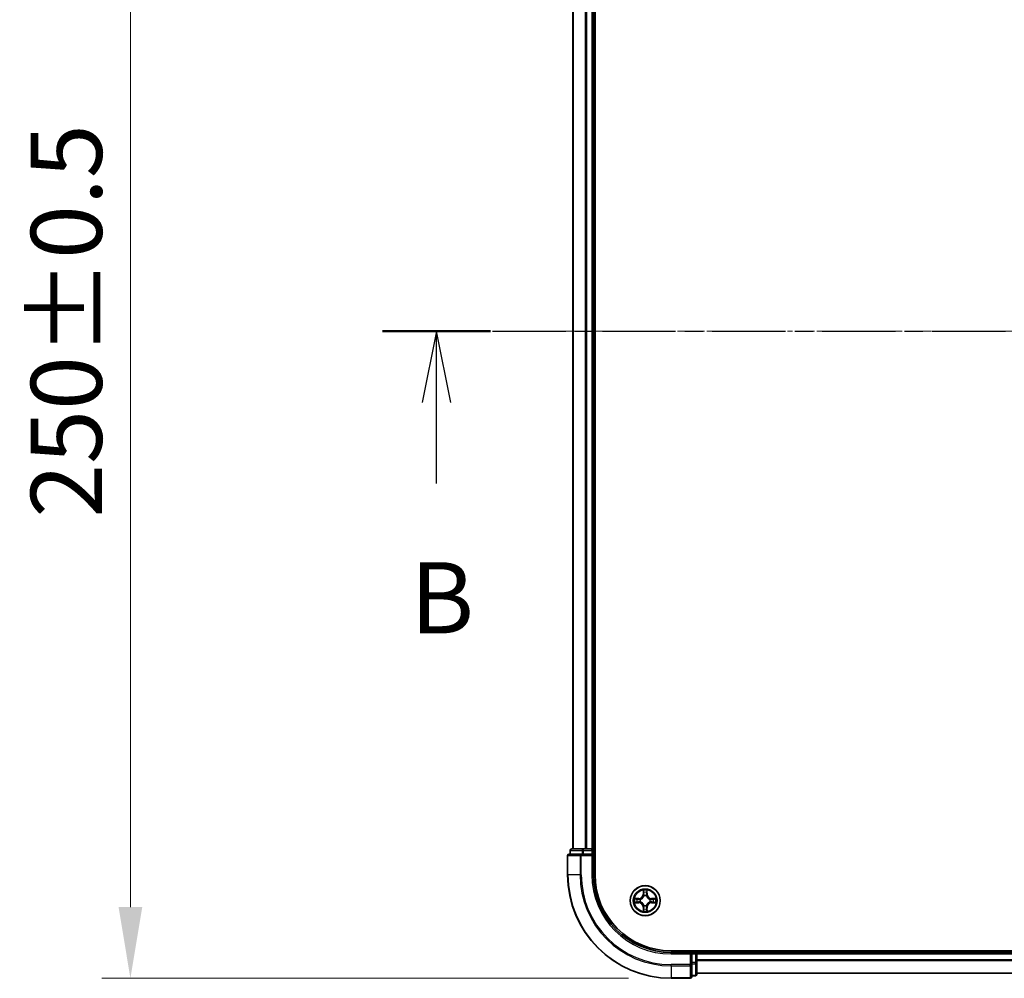
# Model space of a CAD drawing. Units: millimetres. Extents: x 0 to 7153, y 0 to 1546.
# Drawn here: x 975 to 1165, y 803 to 989 of the extents above; entities that cross this region are included whole.
import ezdxf

# ---------------------------------------------------------------- set-up
doc = ezdxf.new("R2010")
doc.units = ezdxf.units.MM
doc.header["$LTSCALE"] = 0.666667
doc.linetypes.add('CHAIN', pattern=[0.3543, 0.2362, -0.0295, 0.0591, -0.0295])
doc.layers.get('Defpoints').update_dxf_attribs({"lineweight": 25})
for name, color, linetype, lineweight in [('Centerline (ISO)', 131, 'Continuous', 18), ('Dimension (ISO)', 7, 'Continuous', 18), ('Dimension (ISO) @ 1', 7, 'Continuous', 18), ('Section Line (ISO)', 7, 'CHAIN', 25), ('Visible (ISO)', 7, 'Continuous', 35), ('Visible Narrow (ISO)', 7, 'Continuous', 25)]:
    doc.layers.add(name, color=color, linetype=linetype, lineweight=lineweight)
doc.styles.add('Note Text (TK)', font='MS PGothic.ttf')
doc.dimstyles.new('Default - Method 1b (TK)', dxfattribs={"dimscale": 0.666667, "dimtxt": 2.5, "dimasz": 2.5, "dimexe": 1, "dimexo": 1.5, "dimgap": 1, "dimtad": 1, "dimtoh": 1, "dimrnd": 1e-08, "dimdsep": 46, "dimtxsty": 'Note Text (TK)', "dimcen": 0.09, "dimdle": 5, "dimclrd": 100, "dimclre": 100, "dimclrt": 7, "dimadec": 1, "dimazin": 1, "dimtfac": 1, "dimtmove": 0, "dimatfit": 3, "dimfxl": 1, "dimtolj": 1, "dimlwd": -1, "dimlwe": -1, "dimarcsym": 0})

# ---------------------------------------------------------------- blocks, each defined once
blk = doc.blocks.new('2dTransSection25')
at = {"layer": 'Section Line (ISO)', "linetype": 'CHAIN', "ltscale": 16.354649}
blk.add_line((155.258, 176.818), (222.791, 176.818), dxfattribs=at)
at = {"layer": 'Section Line (ISO)', "linetype": 'Continuous', "lineweight": 50}
blk.add_line((155.258, 176.818), (159.052, 176.818), dxfattribs=at)
at = {"layer": 'Section Line (ISO)', "linetype": 'Continuous'}
for p, q in [((157.155, 176.818), (156.655, 174.318)), ((157.155, 174.318), (157.155, 176.818)), ((157.655, 174.318), (157.155, 176.818)), ((157.155, 171.47), (157.155, 174.318))]:
    blk.add_line(p, q, dxfattribs=at)
at = {"layer": 'Section Line (ISO)', "insert": (156.235, 165.426), "char_height": 2.5, "attachment_point": 7, "style": 'Note Text (TK)'}
blk.add_mtext('B', dxfattribs=at)
blk = doc.blocks.new('*D26')
at = {"layer": 'Defpoints', "color": 0}
for p in [(1100.61, 1053.5), (996.11, 803.5), (1100.61, 803.5)]:
    blk.add_point(p, dxfattribs=at)
at = {"layer": 'Dimension (ISO)', "color": 100}
for p, q in [((1092.36, 1053.5), (990.61, 1053.5)), ((996.11, 1039.75), (996.11, 817.25)), ((1092.36, 803.5), (990.61, 803.5))]:
    blk.add_line(p, q, dxfattribs=at)
for points in [[(993.82, 1039.75), (998.4, 1039.75), (996.11, 1053.5)], [(993.82, 817.25), (998.4, 817.25), (996.11, 803.5)]]:
    blk.add_solid(points, dxfattribs=at)
at = {"layer": 'Dimension (ISO)', "color": 7, "insert": (983.73, 892.48), "char_height": 13.75, "attachment_point": 4, "rotation": 90, "style": 'Note Text (TK)'}
blk.add_mtext('\\A1;250±0.5', dxfattribs=at)

msp = doc.modelspace()

# ---------------------------------------------------------------- linework, layer by layer
at = {"layer": 'Centerline (ISO)', "linetype": 'CHAIN', "ltscale": 23.990969}
msp.add_line((1067.8594, 928.4991), (1393.3594, 928.4991), dxfattribs=at)
at = {"layer": 'Visible (ISO)'}
for p, q in [((1085.9094, 823.4991), (1085.9094, 1033.4991)), ((1081.6094, 1028.4991), (1081.6094, 828.4991)), ((1085.6094, 1028.4991), (1085.6094, 828.4991)), ((1081.1094, 828.1991), (1081.1094, 827.4991)), ((1083.6507, 828.4991), (1081.4094, 828.4991)), ((1084.0263, 828.4991), (1083.6507, 828.4991)), ((1084.0263, 828.4991), (1084.2499, 828.4991)), ((1085.3094, 828.4991), (1084.2499, 828.4991)), ((1085.3094, 828.4991), (1085.6094, 828.4991)), ((1085.9094, 828.4991), (1085.6094, 828.4991)), ((1085.6094, 827.4991), (1085.6094, 828.1991)), ((1080.6094, 827.1991), (1080.6094, 823.4991)), ((1083.2499, 827.4991), (1080.9094, 827.4991)), ((1083.6507, 827.4991), (1083.2499, 827.4991)), ((1083.6507, 827.4991), (1085.3094, 827.4991)), ((1085.3094, 827.1991), (1085.6094, 827.4991)), ((1085.6094, 827.4991), (1085.3094, 827.4991)), ((1085.6094, 823.4991), (1085.6094, 827.4991)), ((1360.6094, 808.7991), (1100.6094, 808.7991)), ((1105.6094, 808.4991), (1105.6094, 808.7991)), ((1104.6094, 808.4991), (1100.6094, 808.4991)), ((1104.6094, 808.4991), (1104.3094, 808.1991)), ((1105.3094, 808.4991), (1104.6094, 808.4991)), ((1104.6094, 808.1991), (1104.6094, 808.4991)), ((1104.6094, 808.1991), (1104.6094, 806.5405)), ((1105.6094, 808.4991), (1105.6094, 808.1991)), ((1105.6094, 808.4991), (1355.6094, 808.4991)), ((1105.6094, 807.1396), (1105.6094, 808.1991)), ((1105.6094, 807.1396), (1105.6094, 806.916)), ((1105.6094, 806.5405), (1105.6094, 806.916)), ((1104.6094, 806.1396), (1104.6094, 806.5405)), ((1104.6094, 803.7991), (1104.6094, 806.1396)), ((1105.6094, 804.2991), (1105.6094, 806.5405)), ((1100.6094, 803.4991), (1104.3094, 803.4991)), ((1104.6094, 803.9991), (1105.3094, 803.9991)), ((1105.6094, 804.4991), (1355.6094, 804.4991))]:
    msp.add_line(p, q, dxfattribs=at)
msp.add_circle((1095.6094, 818.4991), 2.9, dxfattribs=at)
for centre, radius, start, end in [((1081.4094, 828.1991), 0.3, 90, 180), ((1085.3094, 828.1991), 0.3, 0, 90), ((1080.9094, 827.1991), 0.3, 90, 180), ((1100.6094, 823.4991), 20, 180, 270), ((1100.6094, 823.4991), 15, 180, 270), ((1100.6094, 823.4991), 14.7, 180, 270), ((1095.6094, 818.4991), 1.2295, 169.186733, 169.187283), ((1095.6094, 818.4991), 1.2295, 167.061604, 167.063405), ((1095.6094, 818.4991), 1.2295, 102.936595, 102.938396), ((1095.6094, 818.4991), 1.2295, 100.812717, 100.813267), ((1095.6094, 818.4991), 1.2295, 79.186733, 79.187283), ((1095.6094, 818.4991), 1.2295, 77.061604, 77.063405), ((1095.6094, 818.4991), 1.2295, 12.936595, 12.938396), ((1095.6094, 818.4991), 1.2295, 10.812717, 10.813267), ((1095.6094, 818.4991), 1.2295, 190.812717, 190.813267), ((1095.6094, 818.4991), 1.2295, 192.936595, 192.938396), ((1095.6094, 818.4991), 1.2295, 257.061604, 257.063405), ((1095.6094, 818.4991), 1.2295, 259.186733, 259.187283), ((1095.6094, 818.4991), 1.2295, 280.812717, 280.813267), ((1095.6094, 818.4991), 1.2295, 282.936595, 282.938396), ((1095.6094, 818.4991), 1.2295, 347.061604, 347.063405), ((1095.6094, 818.4991), 1.2295, 349.186733, 349.187283), ((1105.3094, 808.1991), 0.3, 0, 90), ((1104.3094, 803.7991), 0.3, 270, 0), ((1105.3094, 804.2991), 0.3, 270, 0)]:
    msp.add_arc(centre, radius, start, end, dxfattribs=at)
for points, knots in [([(1095.3088, 820.2578), (1095.3068, 820.3392), (1095.2608, 820.4304), (1095.2198, 820.5199), (1095.2194, 820.5209), (1095.2189, 820.5218)], [0, 0, 0, 0, 0.0320559737, 0.0320559737, 0.0323943032, 0.0323943032, 0.0323943032, 0.0323943032]), ([(1095.2189, 820.5218), (1095.2191, 820.5208), (1095.2194, 820.5197), (1095.2215, 820.5093), (1095.2235, 820.4999), (1095.2255, 820.4905)], [-0.03239430317, -0.03239430317, -0.03239430317, -0.03239430317, -0.03205597372, -0.03205597372, -0.02897275834, -0.02897275834, -0.02897275834, -0.02897275834]), ([(1095.9998, 820.5218), (1095.9994, 820.5209), (1095.9989, 820.5199), (1095.9982, 820.5183), (1095.9979, 820.5177), (1095.9976, 820.517)], [-0.000338329447, -0.000338329447, -0.000338329447, -0.000338329447, 0, 0, 0.000241517914, 0.000241517914, 0.000241517914, 0.000241517914]), ([(1095.9987, 820.5166), (1095.9989, 820.5173), (1095.999, 820.518), (1095.9994, 820.5197), (1095.9996, 820.5208), (1095.9998, 820.5218)], [-0.000230599076, -0.000230599076, -0.000230599076, -0.000230599076, 0, 0, 0.000338329447, 0.000338329447, 0.000338329447, 0.000338329447]), ([(1093.5918, 818.8884), (1093.5911, 818.8886), (1093.5904, 818.8887), (1093.5887, 818.8891), (1093.5877, 818.8893), (1093.5866, 818.8895)], [-0.000230599076, -0.000230599076, -0.000230599076, -0.000230599076, 0, 0, 0.000338329447, 0.000338329447, 0.000338329447, 0.000338329447]), ([(1093.5866, 818.8895), (1093.5876, 818.8891), (1093.5885, 818.8887), (1093.5901, 818.8879), (1093.5908, 818.8876), (1093.5915, 818.8873)], [-0.000338329447, -0.000338329447, -0.000338329447, -0.000338329447, 0, 0, 0.000241517914, 0.000241517914, 0.000241517914, 0.000241517914]), ([(1097.3681, 818.7996), (1097.4494, 818.8017), (1097.5406, 818.8476), (1097.6302, 818.8887), (1097.6312, 818.8891), (1097.6321, 818.8895)], [0, 0, 0, 0, 0.0320559737, 0.0320559737, 0.0323943032, 0.0323943032, 0.0323943032, 0.0323943032]), ([(1097.6321, 818.8895), (1097.6311, 818.8893), (1097.63, 818.8891), (1097.6196, 818.8869), (1097.6102, 818.8849), (1097.6008, 818.883)], [-0.03239430317, -0.03239430317, -0.03239430317, -0.03239430317, -0.03205597372, -0.03205597372, -0.02897275834, -0.02897275834, -0.02897275834, -0.02897275834]), ([(1093.8507, 818.1985), (1093.7693, 818.1965), (1093.6781, 818.1505), (1093.5885, 818.1095), (1093.5876, 818.1091), (1093.5866, 818.1086)], [0, 0, 0, 0, 0.0320559737, 0.0320559737, 0.0323943032, 0.0323943032, 0.0323943032, 0.0323943032]), ([(1093.5866, 818.1086), (1093.5877, 818.1089), (1093.5887, 818.1091), (1093.5991, 818.1112), (1093.6085, 818.1132), (1093.618, 818.1152)], [-0.03239430317, -0.03239430317, -0.03239430317, -0.03239430317, -0.03205597372, -0.03205597372, -0.02897275834, -0.02897275834, -0.02897275834, -0.02897275834]), ([(1095.22, 816.4816), (1095.2199, 816.4809), (1095.2197, 816.4801), (1095.2194, 816.4784), (1095.2191, 816.4774), (1095.2189, 816.4764)], [-0.000230599076, -0.000230599076, -0.000230599076, -0.000230599076, 0, 0, 0.000338329447, 0.000338329447, 0.000338329447, 0.000338329447]), ([(1095.2189, 816.4764), (1095.2194, 816.4773), (1095.2198, 816.4782), (1095.2205, 816.4798), (1095.2208, 816.4805), (1095.2211, 816.4812)], [-0.000338329447, -0.000338329447, -0.000338329447, -0.000338329447, 0, 0, 0.000241517914, 0.000241517914, 0.000241517914, 0.000241517914]), ([(1095.9099, 816.7404), (1095.9119, 816.659), (1095.9579, 816.5678), (1095.9989, 816.4782), (1095.9994, 816.4773), (1095.9998, 816.4764)], [0, 0, 0, 0, 0.0320559737, 0.0320559737, 0.0323943032, 0.0323943032, 0.0323943032, 0.0323943032]), ([(1095.9998, 816.4764), (1095.9996, 816.4774), (1095.9994, 816.4784), (1095.9972, 816.4888), (1095.9952, 816.4982), (1095.9932, 816.5077)], [-0.03239430317, -0.03239430317, -0.03239430317, -0.03239430317, -0.03205597372, -0.03205597372, -0.02897275834, -0.02897275834, -0.02897275834, -0.02897275834]), ([(1097.6269, 818.1097), (1097.6276, 818.1096), (1097.6283, 818.1094), (1097.63, 818.1091), (1097.6311, 818.1089), (1097.6321, 818.1086)], [-0.000230599076, -0.000230599076, -0.000230599076, -0.000230599076, 0, 0, 0.000338329447, 0.000338329447, 0.000338329447, 0.000338329447]), ([(1097.6321, 818.1086), (1097.6312, 818.1091), (1097.6302, 818.1095), (1097.6286, 818.1102), (1097.628, 818.1105), (1097.6273, 818.1109)], [-0.000338329447, -0.000338329447, -0.000338329447, -0.000338329447, 0, 0, 0.000241517914, 0.000241517914, 0.000241517914, 0.000241517914])]:
    msp.add_open_spline(points, degree=3, knots=knots, dxfattribs=at)
for points in [[(1095.2255, 820.4905), (1095.2441, 820.4019), (1095.2628, 820.3121), (1095.2637, 820.2315)], [(1097.6008, 818.883), (1097.5122, 818.8644), (1097.4224, 818.8457), (1097.3418, 818.8448)], [(1093.618, 818.1152), (1093.7065, 818.1338), (1093.7963, 818.1525), (1093.877, 818.1534)], [(1095.9932, 816.5077), (1095.9746, 816.5962), (1095.956, 816.6861), (1095.9551, 816.7667)]]:
    msp.add_open_spline(points, degree=3, dxfattribs=at)
at = {"layer": 'Visible Narrow (ISO)'}
for p, q in [((1081.6789, 1028.4991), (1081.6789, 828.4991)), ((1084.0194, 1028.4991), (1084.0194, 828.4991)), ((1084.2499, 1028.4991), (1084.2499, 828.4991)), ((1085.3094, 1028.4991), (1085.3094, 828.4991)), ((1081.1789, 828.1991), (1081.1094, 828.1991)), ((1081.1789, 828.1991), (1083.4203, 828.1991)), ((1081.1789, 827.4991), (1081.1789, 828.1991)), ((1083.6507, 828.1991), (1083.4203, 828.1991)), ((1083.4203, 828.1991), (1083.4203, 827.4991)), ((1083.6507, 828.1991), (1083.6507, 828.4991)), ((1083.6507, 828.1991), (1085.3094, 828.1991)), ((1083.6507, 827.4991), (1083.6507, 828.1991)), ((1085.3094, 828.1991), (1085.3094, 828.4991)), ((1085.6094, 828.1991), (1085.3094, 828.1991)), ((1085.3094, 828.1991), (1085.3094, 827.4991)), ((1085.6094, 828.1991), (1085.9094, 828.1991)), ((1080.6789, 827.1991), (1080.6094, 827.1991)), ((1080.6789, 827.1991), (1083.0194, 827.1991)), ((1080.6789, 823.4991), (1080.6789, 827.1991)), ((1083.2499, 827.1991), (1083.0194, 827.1991)), ((1083.0194, 827.1991), (1083.0194, 823.4991)), ((1083.2499, 827.1991), (1083.2499, 827.4991)), ((1083.2499, 827.1991), (1085.3094, 827.1991)), ((1083.2499, 823.4991), (1083.2499, 827.1991)), ((1085.3094, 827.1991), (1085.3094, 823.4991)), ((1080.6789, 823.4991), (1080.6094, 823.4991)), ((1083.0194, 823.4991), (1080.6789, 823.4991)), ((1083.0194, 823.4991), (1083.2499, 823.4991)), ((1085.3094, 823.4991), (1085.6094, 823.4991)), ((1095.2189, 820.5218), (1095.2053, 819.7423)), ((1095.2551, 819.7414), (1095.2637, 820.2315)), ((1095.9551, 820.2315), (1095.9636, 819.7414)), ((1096.0134, 819.7423), (1095.9998, 820.5218)), ((1094.3662, 818.9031), (1093.5866, 818.8895)), ((1093.877, 818.8448), (1094.367, 818.8533)), ((1094.3683, 818.7807), (1094.0664, 818.8293)), ((1094.367, 818.8533), (1094.3662, 818.9031)), ((1094.367, 818.8533), (1094.3683, 818.7807)), ((1094.6725, 818.7456), (1094.6931, 818.7402)), ((1095.2551, 819.7414), (1095.2053, 819.7423)), ((1095.2551, 819.7414), (1095.3278, 819.7401)), ((1095.2791, 820.042), (1095.3278, 819.7401)), ((1095.3683, 819.4154), (1095.3628, 819.436)), ((1095.8559, 819.436), (1095.8505, 819.4154)), ((1095.891, 819.7401), (1095.9396, 820.042)), ((1095.9636, 819.7414), (1095.891, 819.7401)), ((1095.9636, 819.7414), (1096.0134, 819.7423)), ((1096.5257, 818.7402), (1096.5463, 818.7456)), ((1096.8517, 818.8533), (1096.8504, 818.7807)), ((1097.1523, 818.8293), (1096.8504, 818.7807)), ((1096.8517, 818.8533), (1096.8526, 818.9031)), ((1096.8517, 818.8533), (1097.3418, 818.8448)), ((1097.6321, 818.8895), (1096.8526, 818.9031)), ((1093.5866, 818.1086), (1094.3662, 818.095)), ((1094.367, 818.1448), (1093.877, 818.1534)), ((1094.0664, 818.1688), (1094.3683, 818.2175)), ((1094.367, 818.1448), (1094.3662, 818.095)), ((1094.367, 818.1448), (1094.3683, 818.2175)), ((1094.6931, 818.258), (1094.6725, 818.2526)), ((1095.2551, 817.2568), (1095.2053, 817.2559)), ((1095.2053, 817.2559), (1095.2189, 816.4764)), ((1095.2551, 817.2568), (1095.3278, 817.258)), ((1095.2637, 816.7667), (1095.2551, 817.2568)), ((1095.3278, 817.258), (1095.2791, 816.9561)), ((1095.3628, 817.5622), (1095.3683, 817.5828)), ((1095.8505, 817.5828), (1095.8559, 817.5622)), ((1095.9396, 816.9561), (1095.891, 817.258)), ((1095.9636, 817.2568), (1095.891, 817.258)), ((1095.9636, 817.2568), (1095.9551, 816.7667)), ((1095.9636, 817.2568), (1096.0134, 817.2559)), ((1095.9998, 816.4764), (1096.0134, 817.2559)), ((1096.5463, 818.2526), (1096.5257, 818.258)), ((1096.8504, 818.2175), (1097.1523, 818.1688)), ((1096.8517, 818.1448), (1096.8504, 818.2175)), ((1097.3418, 818.1534), (1096.8517, 818.1448)), ((1096.8517, 818.1448), (1096.8526, 818.095)), ((1096.8526, 818.095), (1097.6321, 818.1086)), ((1105.3094, 808.7991), (1105.3094, 808.4991)), ((1100.6094, 808.1991), (1100.6094, 808.4991)), ((1100.6094, 808.1991), (1104.3094, 808.1991)), ((1104.3094, 808.1991), (1104.3094, 806.1396)), ((1104.6094, 808.1991), (1105.3094, 808.1991)), ((1105.3094, 808.1991), (1105.3094, 808.4991)), ((1105.6094, 808.1991), (1105.3094, 808.1991)), ((1105.3094, 808.1991), (1105.3094, 806.5405)), ((1105.6094, 808.1991), (1355.6094, 808.1991)), ((1105.6094, 807.1396), (1355.6094, 807.1396)), ((1105.6094, 806.9091), (1355.6094, 806.9091)), ((1104.3094, 806.1396), (1100.6094, 806.1396)), ((1100.6094, 805.9091), (1100.6094, 806.1396)), ((1100.6094, 805.9091), (1104.3094, 805.9091)), ((1100.6094, 805.9091), (1100.6094, 803.5686)), ((1104.6094, 806.1396), (1104.3094, 806.1396)), ((1104.3094, 805.9091), (1104.3094, 806.1396)), ((1104.3094, 805.9091), (1104.3094, 803.5686)), ((1105.3094, 806.5405), (1104.6094, 806.5405)), ((1104.6094, 806.31), (1105.3094, 806.31)), ((1105.6094, 806.5405), (1105.3094, 806.5405)), ((1105.3094, 806.31), (1105.3094, 806.5405)), ((1105.3094, 806.31), (1105.3094, 804.0686)), ((1104.3094, 803.5686), (1100.6094, 803.5686)), ((1100.6094, 803.5686), (1100.6094, 803.4991)), ((1104.3094, 803.4991), (1104.3094, 803.5686)), ((1105.3094, 804.0686), (1104.6094, 804.0686)), ((1105.3094, 803.9991), (1105.3094, 804.0686)), ((1105.6094, 804.5686), (1355.6094, 804.5686))]:
    msp.add_line(p, q, dxfattribs=at)
for radius in [2.8677, 2.3092, 2.1415]:
    msp.add_circle((1095.6094, 818.4991), radius, dxfattribs=at)
for centre, radius, start, end in [((1100.6094, 823.4991), 19.9305, 180, 270), ((1100.6094, 823.4991), 17.59, 180, 270), ((1100.6094, 823.4991), 17.3595, 180, 270), ((1100.6094, 823.4991), 15.3, 180, 270), ((1095.6094, 818.4991), 2.0601, 79.074582, 100.925418), ((1095.6094, 818.4991), 2.0601, 169.074582, 190.925418), ((1095.6094, 818.4991), 1.6122, 169.692479, 190.307521), ((1094.3513, 819.7572), 0.8542, 271, 359), ((1094.3513, 819.7572), 0.904, 271, 359), ((1095.6094, 818.4991), 0.9688, 165.258044, 194.741956), ((1095.6094, 818.4991), 0.9475, 165.258044, 194.741956), ((1095.6094, 818.4991), 1.6122, 79.692479, 100.307521), ((1095.6094, 818.4991), 0.9688, 75.258044, 104.741956), ((1095.6094, 818.4991), 0.9475, 75.258044, 104.741956), ((1096.8675, 819.7572), 0.904, 181, 269), ((1096.8675, 819.7572), 0.8542, 181, 269), ((1095.6094, 818.4991), 0.9475, 345.258044, 14.741956), ((1095.6094, 818.4991), 0.9688, 345.258044, 14.741956), ((1095.6094, 818.4991), 1.6122, 349.692479, 10.307521), ((1095.6094, 818.4991), 2.0601, 349.074582, 10.925418), ((1094.3513, 817.241), 0.8542, 1, 89), ((1094.3513, 817.241), 0.904, 1, 89), ((1095.6094, 818.4991), 2.0601, 259.074582, 280.925418), ((1095.6094, 818.4991), 1.6122, 259.692479, 280.307521), ((1095.6094, 818.4991), 0.9688, 255.258044, 284.741956), ((1095.6094, 818.4991), 0.9475, 255.258044, 284.741956), ((1096.8675, 817.241), 0.904, 91, 179), ((1096.8675, 817.241), 0.8542, 91, 179)]:
    msp.add_arc(centre, radius, start, end, dxfattribs=at)
for centre, major_axis, ratio, start_param, end_param in [((1081.4094, 828.1991), (0, 0.3), 0.76822128, 0, 1.57079633), ((1083.6507, 828.1991), (0, 0.3), 0.76822128, 0, 1.57079633), ((1080.9094, 827.1991), (0, 0.3), 0.76822128, 0, 1.57079633), ((1083.2499, 827.1991), (0, 0.3), 0.76822128, 0, 1.57079633), ((1095.3135, 820.2306), (-0.05, -0.002), 0.54850665, 4.7835784, 6.17876057), ((1095.2985, 820.432), (0.0019, 0.4402), 0.08673359, 2.04405494, 2.65931081), ((1095.9053, 820.2306), (0.05, -0.002), 0.54850665, 0.10442473, 1.4996069), ((1095.9202, 820.432), (0.0019, -0.4402), 0.08673359, 0.48228184, 1.09753772), ((1093.8779, 818.795), (0.002, 0.05), 0.54850665, 0.10442473, 1.4996069), ((1093.6765, 818.8099), (0.4402, 0.0019), 0.08673359, 0.48228184, 1.09753772), ((1094.0673, 818.7795), (0.008, 0.0494), 0.89574018, 0.19731949, 1.55274262), ((1094.3692, 818.7309), (0.008, 0.0494), 0.89572054, 0.1973017, 1.54834765), ((1094.7158, 818.7342), (-0.0091, 0.0492), 0.87684641, 0.18229136, 1.17990219), ((1094.7158, 818.7342), (-0.0149, 0.0477), 0.41070123, 0.09573579, 1.31868747), ((1095.3289, 820.0412), (-0.0494, -0.008), 0.89574018, 4.73044269, 6.08586581), ((1095.3742, 819.3927), (-0.0492, 0.0091), 0.87684642, 5.10328313, 6.10089396), ((1095.3742, 819.3927), (-0.0477, 0.0149), 0.41070123, 4.96449783, 6.18744952), ((1095.3776, 819.7393), (-0.0494, -0.008), 0.89572054, 4.73483766, 6.08588361), ((1095.8412, 819.7393), (0.0494, -0.008), 0.89572054, 0.1973017, 1.54834765), ((1095.8445, 819.3927), (0.0477, 0.0149), 0.41070123, 0.09573579, 1.31868747), ((1095.8445, 819.3927), (0.0492, 0.0091), 0.87684641, 0.18229136, 1.17990219), ((1095.8898, 820.0412), (0.0494, -0.008), 0.89574018, 0.19731949, 1.55274262), ((1096.503, 818.7342), (0.0091, 0.0492), 0.87684642, 5.10328313, 6.10089396), ((1096.503, 818.7342), (0.0149, 0.0477), 0.41070123, 4.96449783, 6.18744952), ((1096.8496, 818.7309), (-0.008, 0.0494), 0.89572054, 4.73483766, 6.08588361), ((1097.5422, 818.8099), (0.4402, -0.0019), 0.08673359, 2.04405494, 2.65931081), ((1097.1515, 818.7795), (-0.008, 0.0494), 0.89574018, 4.73044269, 6.08586581), ((1097.3409, 818.795), (-0.002, 0.05), 0.54850665, 4.7835784, 6.17876057), ((1093.8779, 818.2032), (0.002, -0.05), 0.54850665, 4.7835784, 6.17876057), ((1093.6765, 818.1883), (0.4402, -0.0019), 0.08673359, 5.18564759, 5.80090347), ((1094.0673, 818.2186), (0.008, -0.0494), 0.89574018, 4.73044269, 6.08586581), ((1094.3692, 818.2673), (0.008, -0.0494), 0.89572054, 4.73483766, 6.08588361), ((1094.7158, 818.264), (-0.0091, -0.0492), 0.87684642, 5.10328313, 6.10089396), ((1094.7158, 818.264), (-0.0149, -0.0477), 0.41070123, 4.96449783, 6.18744952), ((1095.2985, 816.5662), (0.0019, -0.4402), 0.08673359, 3.62387449, 4.23913037), ((1095.3135, 816.7676), (-0.05, 0.002), 0.54850665, 0.10442473, 1.4996069), ((1095.3289, 816.957), (-0.0494, 0.008), 0.89574018, 0.19731949, 1.55274262), ((1095.3742, 817.6055), (-0.0492, -0.0091), 0.87684641, 0.18229136, 1.17990219), ((1095.3742, 817.6055), (-0.0477, -0.0149), 0.41070123, 0.09573579, 1.31868747), ((1095.3776, 817.2589), (-0.0494, 0.008), 0.89572054, 0.1973017, 1.54834765), ((1095.8412, 817.2589), (0.0494, 0.008), 0.89572054, 4.73483766, 6.08588361), ((1095.8445, 817.6055), (0.0477, -0.0149), 0.41070123, 4.96449783, 6.18744952), ((1095.8445, 817.6055), (0.0492, -0.0091), 0.87684642, 5.10328313, 6.10089396), ((1095.8898, 816.957), (0.0494, 0.008), 0.89574018, 4.73044269, 6.08586581), ((1095.9053, 816.7676), (0.05, 0.002), 0.54850665, 4.7835784, 6.17876057), ((1095.9202, 816.5662), (0.0019, 0.4402), 0.08673359, 5.18564759, 5.80090347), ((1096.503, 818.264), (0.0149, -0.0477), 0.41070123, 0.09573579, 1.31868747), ((1096.503, 818.264), (0.0091, -0.0492), 0.87684641, 0.18229136, 1.17990219), ((1096.8496, 818.2673), (-0.008, -0.0494), 0.89572054, 0.1973017, 1.54834765), ((1097.1515, 818.2186), (-0.008, -0.0494), 0.89574018, 0.19731949, 1.55274262), ((1097.5422, 818.1883), (0.4402, 0.0019), 0.08673359, 3.62387449, 4.23913037), ((1097.3409, 818.2032), (-0.002, -0.05), 0.54850665, 0.10442473, 1.4996069), ((1104.3094, 806.1396), (0.3, 0), 0.76822128, 4.71238898, 6.28318531), ((1105.3094, 806.5405), (0.3, 0), 0.76822128, 4.71238898, 6.28318531), ((1104.3094, 803.7991), (0.3, 0), 0.76822128, 4.71238898, 6.28318531), ((1105.3094, 804.2991), (0.3, 0), 0.76822128, 4.71238898, 6.28318531)]:
    msp.add_ellipse(centre, major_axis=major_axis, ratio=ratio, start_param=start_param, end_param=end_param, dxfattribs=at)
for points in [[(1095.3209, 820.0852), (1095.3148, 820.1238), (1095.3107, 820.1842), (1095.3088, 820.2578)], [(1095.9099, 820.2578), (1095.9081, 820.1842), (1095.9039, 820.1238), (1095.8978, 820.0852)], [(1095.9976, 820.517), (1095.9572, 820.429), (1095.9119, 820.3385), (1095.9099, 820.2578)], [(1095.9551, 820.2315), (1095.9561, 820.3201), (1095.9785, 820.4197), (1095.9987, 820.5166)], [(1093.5915, 818.8873), (1093.6795, 818.847), (1093.7699, 818.8016), (1093.8507, 818.7996)], [(1093.877, 818.8448), (1093.7884, 818.8458), (1093.6887, 818.8682), (1093.5918, 818.8884)], [(1093.8507, 818.7996), (1093.9242, 818.7978), (1093.9846, 818.7937), (1094.0232, 818.7876)], [(1094.0232, 818.7876), (1094.1239, 818.7714), (1094.2245, 818.7553), (1094.3252, 818.7391)], [(1094.3252, 818.7391), (1094.4371, 818.7212), (1094.5513, 818.721), (1094.6725, 818.7456)], [(1094.6991, 818.7811), (1094.5838, 818.7608), (1094.4748, 818.7626), (1094.3683, 818.7807)], [(1095.3693, 819.7833), (1095.3532, 819.884), (1095.3371, 819.9846), (1095.3209, 820.0852)], [(1095.3278, 819.7401), (1095.3459, 819.6337), (1095.3476, 819.5247), (1095.3273, 819.4094)], [(1095.3628, 819.436), (1095.3875, 819.5571), (1095.3873, 819.6714), (1095.3693, 819.7833)], [(1095.8494, 819.7833), (1095.8315, 819.6714), (1095.8313, 819.5571), (1095.8559, 819.436)], [(1095.8978, 820.0852), (1095.8817, 819.9846), (1095.8655, 819.884), (1095.8494, 819.7833)], [(1095.8914, 819.4094), (1095.8711, 819.5247), (1095.8729, 819.6337), (1095.891, 819.7401)], [(1096.8504, 818.7807), (1096.744, 818.7626), (1096.635, 818.7608), (1096.5197, 818.7811)], [(1096.5463, 818.7456), (1096.6674, 818.721), (1096.7817, 818.7212), (1096.8936, 818.7391)], [(1096.8936, 818.7391), (1096.9942, 818.7553), (1097.0949, 818.7714), (1097.1955, 818.7876)], [(1097.1955, 818.7876), (1097.2341, 818.7937), (1097.2945, 818.7978), (1097.3681, 818.7996)], [(1094.0232, 818.2106), (1093.9846, 818.2045), (1093.9242, 818.2004), (1093.8507, 818.1985)], [(1094.3252, 818.259), (1094.2245, 818.2429), (1094.1239, 818.2268), (1094.0232, 818.2106)], [(1094.6725, 818.2526), (1094.5513, 818.2772), (1094.4371, 818.277), (1094.3252, 818.259)], [(1094.3683, 818.2175), (1094.4748, 818.2356), (1094.5838, 818.2374), (1094.6991, 818.217)], [(1095.2637, 816.7667), (1095.2627, 816.6781), (1095.2403, 816.5785), (1095.22, 816.4816)], [(1095.2211, 816.4812), (1095.2615, 816.5692), (1095.3068, 816.6596), (1095.3088, 816.7404)], [(1095.3088, 816.7404), (1095.3107, 816.8139), (1095.3148, 816.8744), (1095.3209, 816.9129)], [(1095.3209, 816.9129), (1095.3371, 817.0136), (1095.3532, 817.1142), (1095.3693, 817.2149)], [(1095.3273, 817.5888), (1095.3476, 817.4735), (1095.3459, 817.3645), (1095.3278, 817.258)], [(1095.3693, 817.2149), (1095.3873, 817.3268), (1095.3875, 817.441), (1095.3628, 817.5622)], [(1095.8559, 817.5622), (1095.8313, 817.441), (1095.8315, 817.3268), (1095.8494, 817.2149)], [(1095.8494, 817.2149), (1095.8655, 817.1142), (1095.8817, 817.0136), (1095.8978, 816.9129)], [(1095.891, 817.258), (1095.8729, 817.3645), (1095.8711, 817.4735), (1095.8914, 817.5888)], [(1095.8978, 816.9129), (1095.9039, 816.8744), (1095.9081, 816.8139), (1095.9099, 816.7404)], [(1096.5197, 818.217), (1096.635, 818.2374), (1096.744, 818.2356), (1096.8504, 818.2175)], [(1096.8936, 818.259), (1096.7817, 818.277), (1096.6674, 818.2772), (1096.5463, 818.2526)], [(1097.1955, 818.2106), (1097.0949, 818.2268), (1096.9942, 818.2429), (1096.8936, 818.259)], [(1097.3681, 818.1985), (1097.2945, 818.2004), (1097.2341, 818.2045), (1097.1955, 818.2106)], [(1097.3418, 818.1534), (1097.4303, 818.1524), (1097.53, 818.13), (1097.6269, 818.1097)], [(1097.6273, 818.1109), (1097.5393, 818.1512), (1097.4488, 818.1965), (1097.3681, 818.1985)]]:
    msp.add_open_spline(points, degree=3, dxfattribs=at)
for points, knots in [([(1094.6931, 818.7402), (1094.7771, 818.7675), (1094.9429, 818.8445), (1095.1542, 819.028), (1095.2941, 819.2281), (1095.3478, 819.3524), (1095.3683, 819.4154)], [-0.174866013, -0.174866013, -0.174866013, -0.174866013, -0.145995309, -0.117124605, -0.095471577, -0.073818549, -0.073818549, -0.073818549, -0.073818549]), ([(1095.3273, 819.4094), (1095.3087, 819.3494), (1095.2598, 819.2313), (1095.1326, 819.0435), (1094.9366, 818.8759), (1094.779, 818.8059), (1094.6991, 818.7811)], [0.073818549, 0.073818549, 0.073818549, 0.073818549, 0.095471577, 0.117124605, 0.145995309, 0.174866013, 0.174866013, 0.174866013, 0.174866013]), ([(1095.8505, 819.4154), (1095.8778, 819.3313), (1095.9548, 819.1656), (1096.1383, 818.9543), (1096.3384, 818.8143), (1096.4626, 818.7607), (1096.5257, 818.7402)], [-0.174866013, -0.174866013, -0.174866013, -0.174866013, -0.145995309, -0.117124605, -0.095471577, -0.073818549, -0.073818549, -0.073818549, -0.073818549]), ([(1096.5197, 818.7811), (1096.4597, 818.7997), (1096.3416, 818.8486), (1096.1538, 818.9758), (1095.9862, 819.1718), (1095.9162, 819.3295), (1095.8914, 819.4094)], [0.073818549, 0.073818549, 0.073818549, 0.073818549, 0.095471577, 0.117124605, 0.145995309, 0.174866013, 0.174866013, 0.174866013, 0.174866013]), ([(1095.3683, 817.5828), (1095.341, 817.6668), (1095.2639, 817.8326), (1095.0805, 818.0439), (1094.8804, 818.1838), (1094.7561, 818.2375), (1094.6931, 818.258)], [-0.174866013, -0.174866013, -0.174866013, -0.174866013, -0.145995309, -0.117124605, -0.095471577, -0.073818549, -0.073818549, -0.073818549, -0.073818549]), ([(1094.6991, 818.217), (1094.759, 818.1984), (1094.8771, 818.1495), (1095.065, 818.0223), (1095.2326, 817.8263), (1095.3025, 817.6687), (1095.3273, 817.5888)], [0.073818549, 0.073818549, 0.073818549, 0.073818549, 0.095471577, 0.117124605, 0.145995309, 0.174866013, 0.174866013, 0.174866013, 0.174866013]), ([(1096.5257, 818.258), (1096.4416, 818.2307), (1096.2759, 818.1537), (1096.0646, 817.9702), (1095.9246, 817.7701), (1095.871, 817.6458), (1095.8505, 817.5828)], [-0.174866013, -0.174866013, -0.174866013, -0.174866013, -0.145995309, -0.117124605, -0.095471577, -0.073818549, -0.073818549, -0.073818549, -0.073818549]), ([(1095.8914, 817.5888), (1095.91, 817.6487), (1095.9589, 817.7668), (1096.0861, 817.9547), (1096.2821, 818.1223), (1096.4397, 818.1922), (1096.5197, 818.217)], [0.073818549, 0.073818549, 0.073818549, 0.073818549, 0.095471577, 0.117124605, 0.145995309, 0.174866013, 0.174866013, 0.174866013, 0.174866013])]:
    msp.add_open_spline(points, degree=3, knots=knots, dxfattribs=at)

# ---------------------------------------------------------------- block references
at = {"layer": 'Section Line (ISO)', "xscale": 5.5, "yscale": 5.5, "zscale": 5.5}
msp.add_blockref('2dTransSection25', (190.9167, -44), dxfattribs=at)

# ---------------------------------------------------------------- dimensions: what is measured, and where the dimension line sits
at = {"layer": 'Dimension (ISO) @ 1', "color": 100}
dim = msp.add_linear_dim(base=(996.1094, 803.4991), p1=(1100.6094, 1053.4991), p2=(1100.6094, 803.4991), angle=90, dimstyle='Default - Method 1b (TK)', override={"dimscale": 1, "dimtxt": 13.75, "dimasz": 13.75, "dimexe": 5.5, "dimexo": 8.25, "dimgap": 5.5, "dimdec": 2, "dimcen": 0.495, "dimtol": 1, "dimlim": 0, "dimtp": 0.5, "dimtm": 0.5, "dimtdec": 2, "dimtix": 0, "dimtofl": 0, "dimtmove": 0, "dimatfit": 1}, dxfattribs=at)
dim.commit()
dim.dimension.update_dxf_attribs({"geometry": '*D26', "text_midpoint": (996.1094, 928.4991), "dimtype": 128})

doc.saveas('drawing.dxf')
